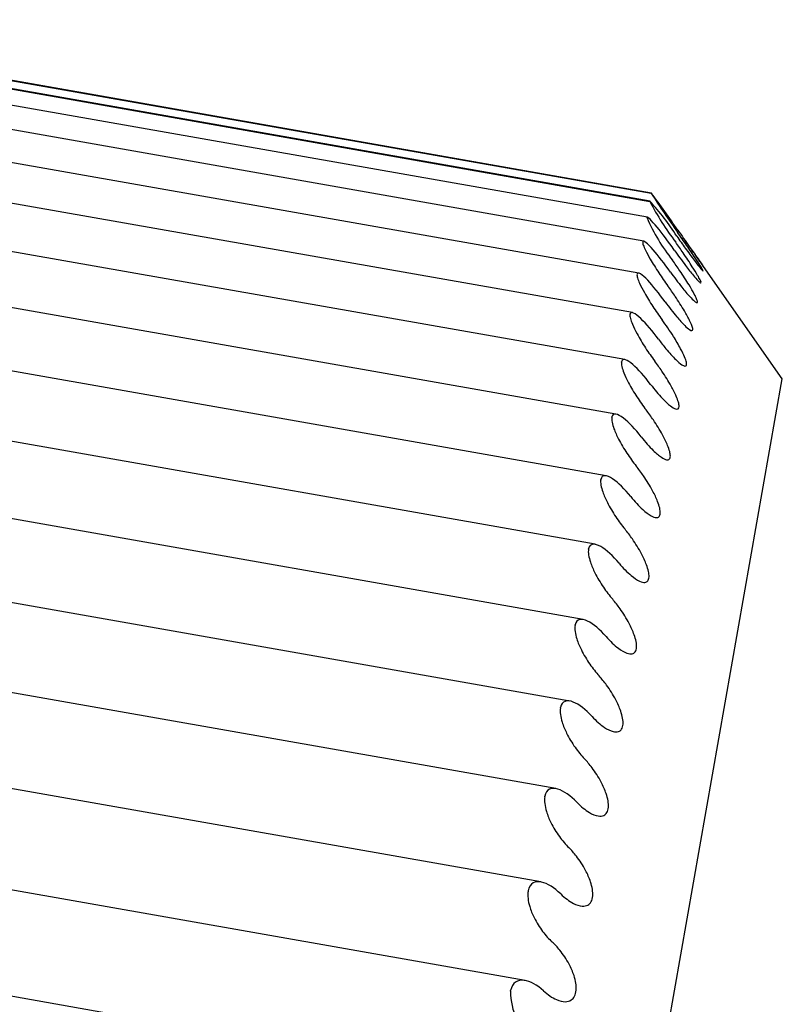
# Model space of a CAD drawing. Extents: x 614 to 2657, y 1542 to 3553.
# Drawn here: x 2654 to 2656, y 2751 to 2754 of the extents above; entities that cross this region are included whole.
import ezdxf

# ---------------------------------------------------------------- set-up
doc = ezdxf.new("R2010")
doc.units = 0
doc.header["$LTSCALE"] = 0.2
doc.layers.get('0').update_dxf_attribs({"linetype": 'CONTINUOUS'})

msp = doc.modelspace()

# ---------------------------------------------------------------- linework, layer by layer
for p, q in [((2656.08423, 2753.07607), (2653.03063, 2753.6145)), ((2653.03101, 2753.61432), (2656.08391, 2753.07601)), ((2656.08047, 2753.05117), (2653.02545, 2753.58985)), ((2653.02654, 2753.589), (2656.07945, 2753.05069)), ((2656.07234, 2753.0015), (2653.01591, 2753.54043)), ((2656.0603, 2752.92719), (2653.00203, 2753.46644)), ((2656.04491, 2752.82843), (2652.98347, 2753.36825)), ((2656.02532, 2752.70579), (2652.95959, 2753.24636)), ((2656.0016, 2752.55975), (2652.93158, 2753.10108)), ((2656.08391, 2753.07601), (2656.08392, 2753.07607)), ((2656.08433, 2753.07605), (2656.08423, 2753.07607)), ((2656.07945, 2753.05069), (2656.07948, 2753.05089)), ((2656.07055, 2753.00023), (2656.07061, 2753.00056)), ((2655.97414, 2752.39082), (2652.89954, 2752.93296)), ((2656.05725, 2752.92481), (2656.05733, 2752.92527)), ((2656.49006, 2752.49997), (2656.24611, 2752.84837)), ((2656.03961, 2752.82474), (2656.03971, 2752.82532)), ((2655.94398, 2752.19952), (2652.86318, 2752.74275)), ((2656.01768, 2752.70041), (2656.01781, 2752.70112)), ((2655.99157, 2752.55231), (2655.99172, 2752.55315)), ((2655.91006, 2751.9868), (2652.82199, 2752.53131)), ((2654.40628, 2740.68228), (2656.49006, 2752.49997)), ((2655.96137, 2752.38103), (2655.96154, 2752.38198)), ((2655.87252, 2751.7535), (2652.77714, 2752.2993)), ((2655.9272, 2752.18724), (2655.92739, 2752.18831)), ((2655.8315, 2751.50055), (2652.72883, 2752.04764)), ((2655.88919, 2751.97171), (2655.8894, 2751.97289)), ((2655.78783, 2751.22883), (2652.67724, 2751.77731)), ((2655.84751, 2751.73528), (2655.84773, 2751.73658)), ((2655.74185, 2750.93937), (2652.62226, 2751.48944)), ((2655.8023, 2751.4789), (2655.80255, 2751.4803)), ((2655.75375, 2751.20357), (2655.75401, 2751.20506)), ((2655.69299, 2750.63346), (2652.56327, 2751.18532)), ((2655.70205, 2750.91038), (2655.70233, 2750.91196)), ((2655.64145, 2750.3123), (2652.50154, 2750.86595)), ((2655.64741, 2750.60049), (2655.64771, 2750.60215))]:
    msp.add_line(p, q)
for centre, radius, start, end in [((2657.92234, 2754.22457), 2.16772, 211.99531, 215.83655), ((2653.83089, 2751.37189), 2.825, 34.2468, 37.10399), ((2656.83653, 2753.44181), 0.85214, 207.32169, 217.39222), ((2655.52502, 2752.53819), 0.75545, 32.408, 42.76752), ((2656.59869, 2753.22785), 0.5751, 203.31597, 218.66854), ((2655.84672, 2750.59946), 0.19931, 179.70388, 231.3111)]:
    msp.add_arc(centre, radius, start, end)
for points, knots in [([(2656.15515, 2752.89965), (2656.13659, 2752.92588), (2656.11795, 2752.95096), (2656.08553, 2752.99088), (2656.07149, 2753.00557), (2656.07061, 2753.00056)], [0, 0, 0, 0, 0.5, 0.5, 1, 1, 1, 1]), ([(2656.14316, 2752.83162), (2656.12455, 2752.8576), (2656.10579, 2752.88199), (2656.07294, 2752.91949), (2656.05857, 2752.93226), (2656.05733, 2752.92527)], [0, 0, 0, 0, 0.5, 0.5, 1, 1, 1, 1]), ([(2656.23526, 2752.85195), (2656.23106, 2752.85859), (2656.22572, 2752.86674), (2656.21993, 2752.87544), (2656.21185, 2752.88755), (2656.20263, 2752.90111), (2656.1932, 2752.91482)], [0.63493072, 0.63493072, 0.63493072, 0.63493072, 0.73226469, 0.73226469, 0.73226469, 0.86833891, 0.86833891, 0.86833891, 0.86833891]), ([(2656.12687, 2752.73923), (2656.1082, 2752.76488), (2656.0893, 2752.78849), (2656.05601, 2752.82344), (2656.04129, 2752.83427), (2656.03971, 2752.82532)], [0, 0, 0, 0, 0.5, 0.5, 1, 1, 1, 1]), ([(2656.20276, 2752.68121), (2656.1983, 2752.69026), (2656.19263, 2752.70051), (2656.18648, 2752.71094), (2656.17791, 2752.72545), (2656.16814, 2752.74077), (2656.15813, 2752.75568)], [0.64885757, 0.64885757, 0.64885757, 0.64885757, 0.75163797, 0.75163797, 0.75163797, 0.8950305, 0.8950305, 0.8950305, 0.8950305]), ([(2656.10634, 2752.62285), (2656.08761, 2752.64809), (2656.06856, 2752.67085), (2656.0348, 2752.70314), (2656.01973, 2752.71199), (2656.01781, 2752.70112)], [0, 0, 0, 0, 0.5, 0.5, 1, 1, 1, 1]), ([(2656.08167, 2752.48294), (2656.06285, 2752.50768), (2656.04364, 2752.52951), (2656.00939, 2752.55904), (2655.99396, 2752.56588), (2655.99172, 2752.55315)], [0, 0, 0, 0, 0.5, 0.5, 1, 1, 1, 1]), ([(2656.05295, 2752.32005), (2656.03403, 2752.34421), (2656.01464, 2752.36504), (2655.97989, 2752.39172), (2655.96411, 2752.39655), (2655.96154, 2752.38198)], [0, 0, 0, 0, 0.5, 0.5, 1, 1, 1, 1]), ([(2655.96137, 2752.38103), (2655.96067, 2752.37704), (2655.96097, 2752.37169), (2655.96216, 2752.36559), (2655.96335, 2752.35952), (2655.96542, 2752.35257), (2655.96809, 2752.34534)], [0, 0, 0, 0, 0.13916655, 0.13916655, 0.13916655, 0.27721953, 0.27721953, 0.27721953, 0.27721953]), ([(2656.02029, 2752.13482), (2656.00125, 2752.15832), (2655.98167, 2752.17809), (2655.9464, 2752.20184), (2655.93027, 2752.20464), (2655.92739, 2752.18831)], [0, 0, 0, 0, 0.5, 0.5, 1, 1, 1, 1]), ([(2655.98382, 2751.92799), (2655.96465, 2751.95075), (2655.94487, 2751.9694), (2655.90908, 2751.99015), (2655.89258, 2751.99092), (2655.8894, 2751.97289)], [0, 0, 0, 0, 0.5, 0.5, 1, 1, 1, 1]), ([(2655.94369, 2751.70037), (2655.92437, 2751.72232), (2655.90439, 2751.73979), (2655.86805, 2751.75749), (2655.8512, 2751.75624), (2655.84773, 2751.73658)], [0, 0, 0, 0, 0.5, 0.5, 1, 1, 1, 1]), ([(2655.90004, 2751.45287), (2655.88057, 2751.47393), (2655.86037, 2751.49016), (2655.82349, 2751.50476), (2655.80629, 2751.50151), (2655.80255, 2751.4803)], [0, 0, 0, 0, 0.5, 0.5, 1, 1, 1, 1]), ([(2655.85307, 2751.18644), (2655.83343, 2751.20656), (2655.813, 2751.2215), (2655.77557, 2751.23298), (2655.75801, 2751.22775), (2655.75401, 2751.20506)], [0, 0, 0, 0, 0.5, 0.5, 1, 1, 1, 1]), ([(2655.91924, 2751.1439), (2655.9255, 2751.1429), (2655.93144, 2751.14331), (2655.93643, 2751.14557), (2655.94039, 2751.14737), (2655.94382, 2751.1504), (2655.9463, 2751.15468)], [0.28932324, 0.28932324, 0.28932324, 0.28932324, 0.37861126, 0.37861126, 0.37861126, 0.44929672, 0.44929672, 0.44929672, 0.44929672]), ([(2655.80294, 2750.90216), (2655.78312, 2750.92126), (2655.76246, 2750.93487), (2655.72447, 2750.94321), (2655.70658, 2750.93603), (2655.70233, 2750.91196)], [0, 0, 0, 0, 0.5, 0.5, 1, 1, 1, 1]), ([(2655.74986, 2750.60113), (2655.72985, 2750.61916), (2655.70895, 2750.6314), (2655.67041, 2750.63659), (2655.65218, 2750.62751), (2655.64771, 2750.60215)], [0, 0, 0, 0, 0.5, 0.5, 1, 1, 1, 1])]:
    msp.add_open_spline(points, degree=3, knots=knots)
for points in [[(2656.16281, 2752.94306), (2656.17171, 2752.93039), (2656.18071, 2752.91776), (2656.1894, 2752.90573)], [(2656.1932, 2752.91482), (2656.18405, 2752.92812), (2656.17449, 2752.94188), (2656.16499, 2752.95543)], [(2656.16609, 2752.96168), (2656.1781, 2752.94452), (2656.19032, 2752.92715), (2656.20169, 2752.91103)], [(2656.18846, 2752.92982), (2656.18604, 2752.93325), (2656.18361, 2752.93671), (2656.18116, 2752.9402)], [(2656.05725, 2752.92481), (2656.05691, 2752.92289), (2656.05757, 2752.91954), (2656.05907, 2752.91518)], [(2656.05907, 2752.91518), (2656.06056, 2752.91085), (2656.06291, 2752.90543), (2656.0658, 2752.89949)], [(2656.18256, 2752.89106), (2656.17502, 2752.90213), (2656.16726, 2752.91334), (2656.1595, 2752.92433)], [(2656.21755, 2752.88858), (2656.20861, 2752.90122), (2656.19859, 2752.91541), (2656.18846, 2752.92982)], [(2656.1894, 2752.90573), (2656.19898, 2752.89249), (2656.20841, 2752.87968), (2656.21682, 2752.86854)], [(2656.20169, 2752.91103), (2656.20999, 2752.89927), (2656.21803, 2752.88789), (2656.22505, 2752.87799)], [(2656.0658, 2752.89949), (2656.06985, 2752.89115), (2656.07507, 2752.88156), (2656.08079, 2752.8717)], [(2656.15515, 2752.89965), (2656.16683, 2752.88315), (2656.17876, 2752.86683), (2656.18999, 2752.85206)], [(2656.21101, 2752.84807), (2656.20235, 2752.86163), (2656.19255, 2752.87639), (2656.18256, 2752.89106)], [(2656.23488, 2752.86414), (2656.23, 2752.87101), (2656.22398, 2752.8795), (2656.21755, 2752.88858)], [(2656.22505, 2752.87799), (2656.2302, 2752.87073), (2656.2349, 2752.86411), (2656.23857, 2752.85895)], [(2656.08079, 2752.8717), (2656.0887, 2752.85808), (2656.09781, 2752.84351), (2656.10722, 2752.82922)], [(2656.17241, 2752.83569), (2656.16499, 2752.84669), (2656.15733, 2752.85775), (2656.14966, 2752.86852)], [(2656.18999, 2752.85206), (2656.19856, 2752.84079), (2656.20693, 2752.83016), (2656.21431, 2752.82126)], [(2656.22761, 2752.82104), (2656.22301, 2752.82897), (2656.21723, 2752.83832), (2656.21101, 2752.84807)], [(2656.21682, 2752.86854), (2656.22277, 2752.86065), (2656.22834, 2752.85343), (2656.2329, 2752.84775)], [(2656.2329, 2752.84775), (2656.23644, 2752.84333), (2656.23944, 2752.83977), (2656.24147, 2752.83759)], [(2656.24274, 2752.85309), (2656.24073, 2752.85591), (2656.23802, 2752.85972), (2656.23488, 2752.86414)], [(2656.24198, 2752.84088), (2656.24037, 2752.84372), (2656.23804, 2752.84753), (2656.23526, 2752.85195)], [(2656.23857, 2752.85895), (2656.24148, 2752.85485), (2656.2438, 2752.8516), (2656.24518, 2752.84965)], [(2656.24647, 2752.84785), (2656.24597, 2752.84855), (2656.24466, 2752.85038), (2656.24274, 2752.85309)], [(2656.24518, 2752.84965), (2656.24657, 2752.8477), (2656.24703, 2752.84706), (2656.24647, 2752.84785)], [(2656.03961, 2752.82474), (2656.03917, 2752.82229), (2656.03974, 2752.81841), (2656.04115, 2752.81359)], [(2656.04115, 2752.81359), (2656.04257, 2752.80879), (2656.04484, 2752.80296), (2656.04767, 2752.79666)], [(2656.10722, 2752.82922), (2656.11632, 2752.81539), (2656.12591, 2752.8015), (2656.1355, 2752.7882)], [(2656.14316, 2752.83162), (2656.15501, 2752.81506), (2656.16715, 2752.79889), (2656.17861, 2752.78452)], [(2656.20083, 2752.7917), (2656.19221, 2752.80577), (2656.18242, 2752.82085), (2656.17241, 2752.83569)], [(2656.21431, 2752.82126), (2656.2197, 2752.81477), (2656.22467, 2752.80907), (2656.22864, 2752.80496)], [(2656.23491, 2752.80763), (2656.2331, 2752.81131), (2656.23058, 2752.81592), (2656.22761, 2752.82104)], [(2656.24147, 2752.83759), (2656.24352, 2752.8354), (2656.24462, 2752.8346), (2656.24455, 2752.83543)], [(2656.24455, 2752.83543), (2656.24449, 2752.83614), (2656.24358, 2752.83804), (2656.24198, 2752.84088)], [(2656.04767, 2752.79666), (2656.05163, 2752.78783), (2656.05678, 2752.77785), (2656.06245, 2752.7677)], [(2656.15813, 2752.75568), (2656.15076, 2752.76667), (2656.14314, 2752.77762), (2656.1355, 2752.7882)], [(2656.17861, 2752.78452), (2656.18719, 2752.77375), (2656.19559, 2752.76373), (2656.20303, 2752.75558)], [(2656.21729, 2752.76323), (2656.21275, 2752.77176), (2656.20702, 2752.78158), (2656.20083, 2752.7917)], [(2656.22864, 2752.80496), (2656.23178, 2752.80171), (2656.23435, 2752.7994), (2656.23599, 2752.79844)], [(2656.23803, 2752.79973), (2656.23775, 2752.80134), (2656.23665, 2752.80409), (2656.23491, 2752.80763)], [(2656.23599, 2752.79844), (2656.23763, 2752.79748), (2656.23835, 2752.7979), (2656.23803, 2752.79973)], [(2656.06245, 2752.7677), (2656.07029, 2752.75367), (2656.07936, 2752.73888), (2656.08876, 2752.72452)], [(2656.20303, 2752.75558), (2656.20847, 2752.74961), (2656.2135, 2752.74452), (2656.21754, 2752.74107)], [(2656.22442, 2752.74857), (2656.22267, 2752.75272), (2656.2202, 2752.75775), (2656.21729, 2752.76323)], [(2656.08876, 2752.72452), (2656.09785, 2752.71063), (2656.10745, 2752.69681), (2656.11707, 2752.6837)], [(2656.12687, 2752.73923), (2656.13882, 2752.72279), (2656.15111, 2752.70694), (2656.16273, 2752.6931)], [(2656.21754, 2752.74107), (2656.22074, 2752.73834), (2656.22338, 2752.7366), (2656.22508, 2752.73622)], [(2656.22735, 2752.73925), (2656.22713, 2752.74137), (2656.2261, 2752.74459), (2656.22442, 2752.74857)], [(2656.22508, 2752.73622), (2656.22679, 2752.73583), (2656.22759, 2752.73686), (2656.22735, 2752.73925)], [(2656.01768, 2752.70041), (2656.01716, 2752.69743), (2656.01763, 2752.69305), (2656.01897, 2752.68778)], [(2656.16273, 2752.6931), (2656.17137, 2752.68282), (2656.17984, 2752.67341), (2656.18737, 2752.66597)], [(2656.01897, 2752.68778), (2656.0203, 2752.68254), (2656.02251, 2752.67631), (2656.02528, 2752.66968)], [(2656.02528, 2752.66968), (2656.02916, 2752.66038), (2656.03425, 2752.65004), (2656.03987, 2752.63964)], [(2656.15246, 2752.63188), (2656.14135, 2752.64947), (2656.1292, 2752.66719), (2656.11707, 2752.6837)], [(2656.18737, 2752.66597), (2656.19288, 2752.66052), (2656.198, 2752.65603), (2656.20213, 2752.65322)], [(2656.20972, 2752.66538), (2656.20804, 2752.66996), (2656.20563, 2752.67538), (2656.20276, 2752.68121)], [(2656.21243, 2752.6547), (2656.21229, 2752.6573), (2656.21133, 2752.66099), (2656.20972, 2752.66538)], [(2656.03987, 2752.63964), (2656.04765, 2752.62526), (2656.05669, 2752.6103), (2656.06608, 2752.59592)], [(2656.17491, 2752.59363), (2656.16832, 2752.60595), (2656.16057, 2752.61904), (2656.15246, 2752.63188)], [(2656.20213, 2752.65322), (2656.2054, 2752.651), (2656.20812, 2752.64981), (2656.20991, 2752.64998)], [(2656.20991, 2752.64998), (2656.2117, 2752.65016), (2656.21259, 2752.65177), (2656.21243, 2752.6547)], [(2656.10634, 2752.62285), (2656.11392, 2752.61264), (2656.12161, 2752.60279), (2656.12918, 2752.59361)], [(2656.06608, 2752.59592), (2656.07517, 2752.58201), (2656.08479, 2752.5683), (2656.09446, 2752.55543)], [(2656.12918, 2752.59361), (2656.13962, 2752.58095), (2656.15009, 2752.56929), (2656.15961, 2752.55999)], [(2656.18726, 2752.56799), (2656.18405, 2752.57576), (2656.17974, 2752.58459), (2656.17491, 2752.59363)], [(2656.19265, 2752.55173), (2656.19171, 2752.5562), (2656.18981, 2752.56183), (2656.18726, 2752.56799)], [(2655.99157, 2752.55231), (2655.99096, 2752.54882), (2655.99134, 2752.54395), (2655.99261, 2752.53825)], [(2655.99261, 2752.53825), (2655.99386, 2752.53259), (2655.996, 2752.52598), (2655.99872, 2752.51904)], [(2656.11705, 2752.52366), (2656.10972, 2752.53456), (2656.10211, 2752.54525), (2656.09446, 2752.55543)], [(2656.15961, 2752.55999), (2656.16647, 2752.5533), (2656.17299, 2752.54769), (2656.17845, 2752.54409)], [(2656.17845, 2752.54409), (2656.18196, 2752.54179), (2656.18508, 2752.54028), (2656.18751, 2752.53988)], [(2656.18751, 2752.53988), (2656.18984, 2752.53949), (2656.19158, 2752.54012), (2656.19251, 2752.54186)], [(2656.19251, 2752.54186), (2656.19356, 2752.54381), (2656.19359, 2752.54724), (2656.19265, 2752.55173)], [(2655.99872, 2752.51904), (2656.00252, 2752.50931), (2656.00755, 2752.49865), (2656.01314, 2752.48803)], [(2656.14528, 2752.47793), (2656.13682, 2752.49313), (2656.12708, 2752.50876), (2656.11705, 2752.52366)], [(2656.01314, 2752.48803), (2656.02086, 2752.47335), (2656.02989, 2752.45827), (2656.03928, 2752.44392)], [(2656.08167, 2752.48294), (2656.0938, 2752.467), (2656.10633, 2752.45204), (2656.11825, 2752.4395)], [(2656.16123, 2752.44603), (2656.15693, 2752.45604), (2656.15137, 2752.467), (2656.14528, 2752.47793)], [(2656.16784, 2752.42807), (2656.16629, 2752.43346), (2656.164, 2752.4396), (2656.16123, 2752.44603)], [(2656.03928, 2752.44392), (2656.04837, 2752.43003), (2656.05802, 2752.41649), (2656.06774, 2752.4039)], [(2656.11825, 2752.4395), (2656.12703, 2752.43024), (2656.13569, 2752.42209), (2656.14344, 2752.41612)], [(2656.14344, 2752.41612), (2656.14912, 2752.41173), (2656.15443, 2752.40844), (2656.15877, 2752.40692)], [(2656.16707, 2752.40688), (2656.16905, 2752.40815), (2656.17012, 2752.41087), (2656.17013, 2752.41483)], [(2656.17013, 2752.41483), (2656.17014, 2752.41835), (2656.16932, 2752.42291), (2656.16784, 2752.42807)], [(2656.09037, 2752.37261), (2656.08304, 2752.38342), (2656.07541, 2752.39395), (2656.06774, 2752.4039)], [(2656.15877, 2752.40692), (2656.16221, 2752.40571), (2656.1651, 2752.40561), (2656.16707, 2752.40688)], [(2656.11857, 2752.32664), (2656.11015, 2752.3421), (2656.10042, 2752.3578), (2656.09037, 2752.37261)], [(2655.96809, 2752.34534), (2655.97182, 2752.33521), (2655.9768, 2752.32427), (2655.98236, 2752.31346)], [(2656.13438, 2752.29384), (2656.13014, 2752.30426), (2656.12463, 2752.31552), (2656.11857, 2752.32664)], [(2655.98236, 2752.31346), (2655.99004, 2752.29854), (2655.99905, 2752.28339), (2656.00846, 2752.26912)], [(2656.05295, 2752.32005), (2656.06516, 2752.30446), (2656.07781, 2752.29005), (2656.08987, 2752.27823)], [(2656.14083, 2752.27492), (2656.13934, 2752.28067), (2656.13711, 2752.28714), (2656.13438, 2752.29384)], [(2656.00846, 2752.26912), (2656.01756, 2752.2553), (2656.02725, 2752.24197), (2656.03702, 2752.2297)], [(2656.08987, 2752.27823), (2656.09875, 2752.26953), (2656.10751, 2752.26204), (2656.11539, 2752.25681)], [(2656.14291, 2752.26047), (2656.14299, 2752.26443), (2656.14225, 2752.2694), (2656.14083, 2752.27492)], [(2656.11539, 2752.25681), (2656.12116, 2752.25297), (2656.12657, 2752.25029), (2656.13102, 2752.24941)], [(2656.13102, 2752.24941), (2656.13454, 2752.24871), (2656.13753, 2752.24915), (2656.13958, 2752.25095)], [(2656.13958, 2752.25095), (2656.14165, 2752.25276), (2656.14281, 2752.25602), (2656.14291, 2752.26047)], [(2656.05972, 2752.19899), (2656.05238, 2752.20968), (2656.04473, 2752.22001), (2656.03702, 2752.2297)], [(2655.9272, 2752.18724), (2655.92641, 2752.18277), (2655.92663, 2752.17697), (2655.92776, 2752.17049)], [(2655.92776, 2752.17049), (2655.92888, 2752.16403), (2655.9309, 2752.15675), (2655.93352, 2752.14927)], [(2656.08792, 2752.15293), (2656.07953, 2752.1686), (2656.0698, 2752.18431), (2656.05972, 2752.19899)], [(2655.93352, 2752.14927), (2655.93719, 2752.13878), (2655.94212, 2752.12759), (2655.94765, 2752.11664)], [(2656.1036, 2752.11935), (2656.09943, 2752.13015), (2656.09396, 2752.14166), (2656.08792, 2752.15293)], [(2655.94765, 2752.11664), (2655.9553, 2752.10151), (2655.96431, 2752.08636), (2655.97374, 2752.0722)], [(2656.02029, 2752.13482), (2656.03259, 2752.11964), (2656.04536, 2752.10583), (2656.05757, 2752.09477)], [(2656.10989, 2752.09953), (2656.10847, 2752.10564), (2656.10628, 2752.1124), (2656.1036, 2752.11935)], [(2656.05757, 2752.09477), (2656.06654, 2752.08665), (2656.07542, 2752.07984), (2656.08342, 2752.07537)], [(2656.10819, 2752.07289), (2656.11035, 2752.07523), (2656.1116, 2752.07902), (2656.11178, 2752.08394)], [(2656.11178, 2752.08394), (2656.11193, 2752.08832), (2656.11126, 2752.09368), (2656.10989, 2752.09953)], [(2655.97374, 2752.0722), (2655.98286, 2752.05851), (2655.9926, 2752.04543), (2656.00243, 2752.03352)], [(2656.08342, 2752.07537), (2656.08929, 2752.07209), (2656.09481, 2752.07003), (2656.09936, 2752.06979)], [(2656.09936, 2752.06979), (2656.10297, 2752.0696), (2656.10605, 2752.07057), (2656.10819, 2752.07289)], [(2656.02522, 2752.00347), (2656.01786, 2752.01402), (2656.01018, 2752.02413), (2656.00243, 2752.03352)], [(2656.05345, 2751.9575), (2656.04508, 2751.97332), (2656.03534, 2751.98898), (2656.02522, 2752.00347)], [(2655.88919, 2751.97171), (2655.88832, 2751.96677), (2655.88847, 2751.96054), (2655.88953, 2751.9537)], [(2656.06902, 2751.92325), (2656.0649, 2751.9344), (2656.05946, 2751.94612), (2656.05345, 2751.9575)], [(2655.88953, 2751.9537), (2655.89059, 2751.94689), (2655.89255, 2751.93931), (2655.89513, 2751.93159)], [(2655.89513, 2751.93159), (2655.89875, 2751.92077), (2655.90365, 2751.90938), (2655.90916, 2751.89833)], [(2655.98382, 2751.92799), (2655.99622, 2751.91328), (2656.00912, 2751.90011), (2656.02148, 2751.88986)], [(2655.90916, 2751.89833), (2655.91678, 2751.88305), (2655.92579, 2751.86794), (2655.93525, 2751.85395)], [(2656.07517, 2751.90262), (2656.0738, 2751.90905), (2656.07166, 2751.91609), (2656.06902, 2751.92325)], [(2656.07686, 2751.88594), (2656.07709, 2751.89072), (2656.07648, 2751.89645), (2656.07517, 2751.90262)], [(2656.02148, 2751.88986), (2656.03055, 2751.88234), (2656.03954, 2751.87622), (2656.04768, 2751.87253)], [(2656.04768, 2751.87253), (2656.05364, 2751.86981), (2656.05926, 2751.86836), (2656.06393, 2751.86876)], [(2656.06393, 2751.86876), (2656.06762, 2751.86907), (2656.07079, 2751.87058), (2656.07302, 2751.87341)], [(2656.07302, 2751.87341), (2656.07527, 2751.87626), (2656.07661, 2751.88056), (2656.07686, 2751.88594)], [(2655.93525, 2751.85395), (2655.94441, 2751.84043), (2655.95419, 2751.82764), (2655.9641, 2751.81613)], [(2655.98701, 2751.78685), (2655.97962, 2751.79722), (2655.9719, 2751.80706), (2655.9641, 2751.81613)], [(2656.01528, 2751.74111), (2656.00692, 2751.75703), (2655.99716, 2751.7726), (2655.98701, 2751.78685)], [(2655.84751, 2751.73528), (2655.84656, 2751.7299), (2655.84663, 2751.72326), (2655.84764, 2751.71609)], [(2655.84764, 2751.71609), (2655.84863, 2751.70894), (2655.85055, 2751.7011), (2655.85309, 2751.69317)], [(2656.03076, 2751.70632), (2656.02669, 2751.71777), (2656.02128, 2751.72967), (2656.01528, 2751.74111)], [(2655.85309, 2751.69317), (2655.85666, 2751.68207), (2655.86153, 2751.67051), (2655.86703, 2751.65939)], [(2655.94369, 2751.70037), (2655.95618, 2751.68618), (2655.96921, 2751.6737), (2655.98173, 2751.66429)], [(2656.03678, 2751.68494), (2656.03547, 2751.69168), (2656.03337, 2751.69897), (2656.03076, 2751.70632)], [(2656.0383, 2751.66725), (2656.03859, 2751.67241), (2656.03804, 2751.67849), (2656.03678, 2751.68494)], [(2655.86703, 2751.65939), (2655.87463, 2751.64402), (2655.88366, 2751.629), (2655.89316, 2751.61523)], [(2655.98173, 2751.66429), (2655.99091, 2751.65739), (2656.00003, 2751.65198), (2656.00829, 2751.64906)], [(2656.02486, 2751.64712), (2656.02864, 2751.64793), (2656.03189, 2751.64996), (2656.03421, 2751.65329)], [(2656.03421, 2751.65329), (2656.03654, 2751.65664), (2656.03797, 2751.66144), (2656.0383, 2751.66725)], [(2656.00829, 2751.64906), (2656.01435, 2751.64692), (2656.02008, 2751.64609), (2656.02486, 2751.64712)], [(2655.89316, 2751.61523), (2655.90235, 2751.60192), (2655.9122, 2751.58947), (2655.92218, 2751.5784)], [(2655.94522, 2751.54997), (2655.9378, 2751.56012), (2655.93004, 2751.56968), (2655.92218, 2751.5784)], [(2655.97357, 2751.50463), (2655.96522, 2751.52058), (2655.95543, 2751.536), (2655.94522, 2751.54997)], [(2655.98898, 2751.46942), (2655.98496, 2751.48113), (2655.97957, 2751.49316), (2655.97357, 2751.50463)], [(2655.8023, 2751.4789), (2655.80128, 2751.4731), (2655.80128, 2751.46608), (2655.80223, 2751.45859)], [(2655.99489, 2751.44738), (2655.99362, 2751.4544), (2655.99157, 2751.46191), (2655.98898, 2751.46942)], [(2655.80223, 2751.45859), (2655.80318, 2751.45114), (2655.80505, 2751.44305), (2655.80756, 2751.43495)], [(2655.90004, 2751.45287), (2655.91265, 2751.43923), (2655.92582, 2751.42749), (2655.93849, 2751.41894)], [(2655.99624, 2751.42872), (2655.9966, 2751.43426), (2655.9961, 2751.44066), (2655.99489, 2751.44738)], [(2655.80756, 2751.43495), (2655.81108, 2751.4236), (2655.81593, 2751.41192), (2655.82143, 2751.40077)], [(2655.93849, 2751.41894), (2655.94778, 2751.41268), (2655.95702, 2751.40801), (2655.96542, 2751.40587)], [(2655.9823, 2751.40574), (2655.98617, 2751.40705), (2655.98951, 2751.40958), (2655.99192, 2751.4134)], [(2655.99192, 2751.4134), (2655.99433, 2751.41723), (2655.99584, 2751.42251), (2655.99624, 2751.42872)], [(2655.82143, 2751.40077), (2655.82902, 2751.38537), (2655.83808, 2751.37048), (2655.84763, 2751.35698)], [(2655.96542, 2751.40587), (2655.97158, 2751.4043), (2655.97742, 2751.40409), (2655.9823, 2751.40574)], [(2655.84763, 2751.35698), (2655.85686, 2751.34393), (2655.86677, 2751.33186), (2655.87684, 2751.32126)], [(2655.90003, 2751.29377), (2655.89258, 2751.30367), (2655.88476, 2751.31291), (2655.87684, 2751.32126)], [(2655.92848, 2751.24898), (2655.92013, 2751.26492), (2655.9103, 2751.28013), (2655.90003, 2751.29377)], [(2655.94385, 2751.21349), (2655.93986, 2751.2254), (2655.93449, 2751.23752), (2655.92848, 2751.24898)], [(2655.75375, 2751.20357), (2655.75266, 2751.19737), (2655.7526, 2751.18999), (2655.7535, 2751.18223)], [(2655.94965, 2751.19085), (2655.94843, 2751.19812), (2655.94641, 2751.20583), (2655.94385, 2751.21349)], [(2655.7535, 2751.18223), (2655.7544, 2751.1745), (2655.75623, 2751.1662), (2655.75872, 2751.15795)], [(2655.85307, 2751.18644), (2655.86578, 2751.17342), (2655.87909, 2751.16244), (2655.89194, 2751.15479)], [(2655.9463, 2751.15468), (2655.9488, 2751.15899), (2655.95039, 2751.16471), (2655.95085, 2751.17132)], [(2655.95085, 2751.17132), (2655.95127, 2751.17719), (2655.95082, 2751.18389), (2655.94965, 2751.19085)], [(2655.75872, 2751.15795), (2655.7622, 2751.1464), (2655.76704, 2751.13463), (2655.77254, 2751.12349)], [(2655.89194, 2751.15479), (2655.90134, 2751.14919), (2655.9107, 2751.14525), (2655.91924, 2751.1439)], [(2655.77254, 2751.12349), (2655.78013, 2751.1081), (2655.78922, 2751.09341), (2655.79882, 2751.08022)], [(2655.79882, 2751.08022), (2655.80812, 2751.06746), (2655.8181, 2751.05581), (2655.82825, 2751.04572)], [(2655.85162, 2751.01926), (2655.84412, 2751.02888), (2655.83624, 2751.03778), (2655.82825, 2751.04572)], [(2655.8802, 2750.97518), (2655.87183, 2750.99104), (2655.86195, 2751.006), (2655.85162, 2751.01926)], [(2655.89554, 2750.93952), (2655.89158, 2750.95161), (2655.88621, 2750.96377), (2655.8802, 2750.97518)], [(2655.90126, 2750.91638), (2655.90007, 2750.92388), (2655.89808, 2750.93175), (2655.89554, 2750.93952)], [(2655.70205, 2750.91038), (2655.70089, 2750.9038), (2655.70078, 2750.8961), (2655.70164, 2750.88808)], [(2655.70164, 2750.88808), (2655.70249, 2750.88011), (2655.70429, 2750.87162), (2655.70676, 2750.86326)], [(2655.80294, 2750.90216), (2655.81578, 2750.88979), (2655.82924, 2750.87962), (2655.84224, 2750.87288)], [(2655.89754, 2750.87816), (2655.90012, 2750.88292), (2655.90178, 2750.88907), (2655.90231, 2750.89604)], [(2655.90231, 2750.89604), (2655.90278, 2750.90223), (2655.90239, 2750.90921), (2655.90126, 2750.91638)], [(2655.70676, 2750.86326), (2655.71021, 2750.85154), (2655.71504, 2750.83973), (2655.72055, 2750.82865)], [(2655.84224, 2750.87288), (2655.85176, 2750.86795), (2655.86126, 2750.86476), (2655.86993, 2750.86419)], [(2655.86993, 2750.86419), (2655.87629, 2750.86377), (2655.88234, 2750.86478), (2655.88743, 2750.86764)], [(2655.88743, 2750.86764), (2655.89147, 2750.86991), (2655.89498, 2750.87343), (2655.89754, 2750.87816)], [(2655.72055, 2750.82865), (2655.72816, 2750.81333), (2655.73729, 2750.79887), (2655.74695, 2750.78604)], [(2655.74695, 2750.78604), (2655.7563, 2750.77363), (2655.76637, 2750.76243), (2655.77662, 2750.75288)], [(2655.80017, 2750.72753), (2655.79261, 2750.73684), (2655.78468, 2750.74536), (2655.77662, 2750.75288)], [(2655.8289, 2750.6843), (2655.82051, 2750.70004), (2655.81058, 2750.71469), (2655.80017, 2750.72753)], [(2655.84424, 2750.6486), (2655.8403, 2750.66082), (2655.83493, 2750.67298), (2655.8289, 2750.6843)], [(2655.84988, 2750.62505), (2655.84874, 2750.63275), (2655.84676, 2750.64075), (2655.84424, 2750.6486)], [(2655.85081, 2750.60397), (2655.85134, 2750.61046), (2655.85098, 2750.61769), (2655.84988, 2750.62505)], [(2655.74986, 2750.60113), (2655.76282, 2750.58945), (2655.77644, 2750.58012), (2655.78961, 2750.57432)], [(2655.83549, 2750.57305), (2655.83961, 2750.57579), (2655.8432, 2750.57977), (2655.84584, 2750.58493)], [(2655.84584, 2750.58493), (2655.84849, 2750.59012), (2655.85023, 2750.59668), (2655.85081, 2750.60397)], [(2655.78961, 2750.57432), (2655.79924, 2750.57007), (2655.80887, 2750.56763), (2655.81768, 2750.56784)], [(2655.81768, 2750.56784), (2655.82414, 2750.56799), (2655.83029, 2750.5696), (2655.83549, 2750.57305)]]:
    msp.add_open_spline(points, degree=3)

doc.saveas('drawing.dxf')
